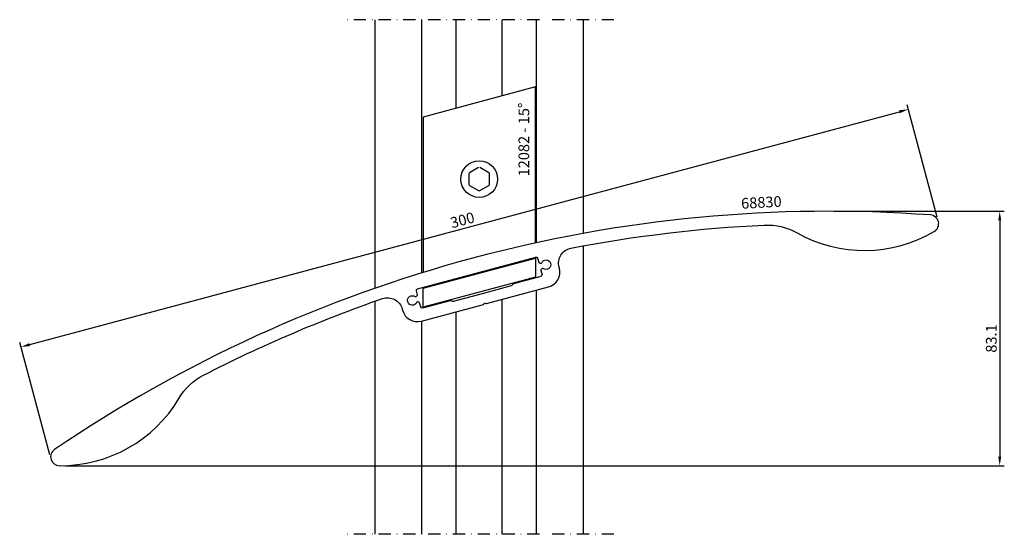
# Model space of a CAD drawing. Units: millimetres. Extents: x -66 to 256, y 11 to 179.
import ezdxf

# ---------------------------------------------------------------- set-up
doc = ezdxf.new("R2010")
doc.units = ezdxf.units.MM
doc.header["$LTSCALE"] = 4
doc.linetypes.add('NEWDOT', pattern=[2, 1, -0.5, 0, -0.5])
doc.layers.get('Defpoints').update_dxf_attribs({"linetype": 'CONTINUOUS'})
for name, color, linetype in [('sapa_anslutning', 6, 'CONTINUOUS'), ('sapa_artikelnr', 4, 'CONTINUOUS'), ('sapa_matt', 1, 'CONTINUOUS'), ('sapa_profil', 7, 'CONTINUOUS')]:
    doc.layers.add(name, color=color, linetype=linetype)
doc.styles.add('ISO', font='isocp3.shx')
doc.dimstyles.new('MASKIN', dxfattribs={"dimscale": 0, "dimtxt": 3.5, "dimasz": 3, "dimexe": 1.5, "dimexo": 1.5, "dimgap": 1, "dimtad": 1, "dimdec": 4, "dimlfac": -1, "dimdsep": 46, "dimtxsty": 'ISO', "dimcen": -5, "dimclrd": 256, "dimclre": 256, "dimclrt": 2, "dimazin": 2, "dimtfac": 1, "dimtdec": 4, "dimtmove": 1, "dimatfit": 3, "dimfxl": 0, "dimtolj": 1, "dimarcsym": 0})

# ---------------------------------------------------------------- blocks, each defined once
blk = doc.blocks.new('*D1')
at = {"layer": 'Defpoints', "color": 0}
for p in [(224.19, 149.78), (234.01, 113.12), (-55.76, 35.48)]:
    blk.add_point(p, dxfattribs=at)
at = {"layer": 'sapa_matt', "lineweight": -2}
for p, q in [((233.63, 114.57), (223.8, 151.23)), ((-62.69, 72.91), (221.29, 149)), ((-56.15, 36.93), (-65.97, 73.58))]:
    blk.add_line(p, q, dxfattribs=at)
at = {"layer": 'sapa_matt'}
for points in [[(221.17, 149.49), (221.42, 148.52), (224.19, 149.78)], [(-62.82, 73.39), (-62.56, 72.43), (-65.59, 72.13)]]:
    blk.add_solid(points, dxfattribs=at)
at = {"layer": 'sapa_matt', "color": 2, "insert": (78.59, 113.61), "char_height": 3.5, "attachment_point": 5, "rotation": 15, "style": 'ISO'}
blk.add_mtext('\\A1;300', dxfattribs=at)
blk = doc.blocks.new('*D0')
at = {"layer": 'Defpoints', "color": 0}
for p in [(198.4, 116.47), (-52.65, 33.33), (254.04, 33.33)]:
    blk.add_point(p, dxfattribs=at)
at = {"layer": 'sapa_matt', "lineweight": -2}
for p, q in [((199.9, 116.47), (255.54, 116.47)), ((254.04, 113.47), (254.04, 36.33)), ((-51.15, 33.33), (255.54, 33.33))]:
    blk.add_line(p, q, dxfattribs=at)
at = {"layer": 'sapa_matt'}
for points in [[(253.54, 113.47), (254.54, 113.47), (254.04, 116.47)], [(253.54, 36.33), (254.54, 36.33), (254.04, 33.33)]]:
    blk.add_solid(points, dxfattribs=at)
at = {"layer": 'sapa_matt', "color": 2, "insert": (251.29, 74.9), "char_height": 3.5, "attachment_point": 5, "rotation": 90, "style": 'ISO'}
blk.add_mtext('\\A1;83.1', dxfattribs=at)

msp = doc.modelspace()

# ---------------------------------------------------------------- linework, layer by layer
at = {"layer": 'sapa_anslutning', "linetype": 'NEWDOT'}
for p, q in [((128.08432, 179.08432), (40.08432, 179.08432)), ((128.08432, 10.91568), (40.08432, 10.91568))]:
    msp.add_line(p, q, dxfattribs=at)
at = {"layer": 'sapa_anslutning'}
for p, q in [((50.08432, 91.32865), (50.08432, 179.08432)), ((65.33432, 96.34912), (65.33432, 179.08432)), ((76.58432, 150.17664), (76.58432, 179.08432)), ((91.58432, 154.19588), (91.58432, 179.08432)), ((102.83432, 106.20857), (102.83432, 179.08432)), ((118.08432, 109.24794), (118.08432, 179.08432)), ((118.08432, 10.91568), (118.08432, 105.18207)), ((102.83432, 10.91568), (102.83432, 90.69381)), ((50.08432, 10.91568), (50.08432, 87.08959)), ((91.58432, 10.91568), (91.58432, 87.67939)), ((76.58432, 10.91568), (76.58432, 83.66015)), ((65.33432, 10.91568), (65.33432, 80.64572))]:
    msp.add_line(p, q, dxfattribs=at)
at = {"layer": 'sapa_profil'}
for p, q in [((102.43691, 157.10382), (65.73173, 147.2687)), ((102.43691, 106.12201), (102.43691, 157.10382)), ((65.73173, 147.2687), (65.73173, 96.47194)), ((65.73173, 91.36379), (102.43691, 101.19891)), ((102.43691, 101.56126), (102.43691, 94.98725)), ((102.43691, 94.98725), (65.73173, 85.15213)), ((65.73173, 85.15213), (65.73173, 91.72613))]:
    msp.add_line(p, q, dxfattribs=at)
at = {"layer": 'sapa_profil', "color": 1}
for p, q in [((80.72351, 128.70943), (80.72351, 125.29057)), ((83.88432, 130.76526), (80.92351, 129.05584)), ((87.24513, 129.05584), (84.28432, 130.76526)), ((87.44513, 125.29057), (87.44513, 128.70943)), ((80.92351, 124.94416), (83.88432, 123.23474)), ((84.28432, 123.23474), (87.24513, 124.94416))]:
    msp.add_line(p, q, dxfattribs=at)
at = {"layer": 'sapa_profil'}
for points in [[(85.4394, 86.03286, 0.198912367), (85.62156, 86.17264), (85.84227, 86.55492), (86.22455, 86.33421, 0.198912367), (86.4522, 86.30424), (106.7132, 91.73316, 0.414213562), (110.24874, 97.85688), (110.15205, 98.21771, -0.435310766), (114.03586, 104.42154, -0.035666336), (177.13429, 111.96638, -0.140655929), (187.87342, 109.43178, 0.266672937), (232.68538, 109.87834, 0.735624056), (231.43178, 115.26, 0.16921976), (-54.59449, 38.6195, 0.735624056), (-52.98931, 33.33203, 0.266672937), (-13.95773, 55.35129, -0.140655929), (-5.92467, 62.91588, -0.035666336), (52.49259, 87.93107, -0.435310766), (58.95798, 84.50031), (59.05467, 84.13947, 0.414213562), (65.17839, 80.60394)], [(74.58321, 87.26506), (65.592, 84.85587, -0.414213562), (64.97963, 85.20942), (64.62651, 86.52729, 0.267949192), (64.41438, 86.73943), (64.00275, 86.84972, 0.367272501), (63.65175, 86.68355, -2.798090305), (63.14321, 88.58144, 0.367272501), (63.53027, 88.61303), (63.8316, 88.91437, 0.267949192), (63.90925, 89.20415), (63.55613, 90.52202, -0.414213562), (63.90968, 91.13439), (102.54671, 101.48715, -0.414213562), (103.15909, 101.1336), (103.51221, 99.81573, 0.267949192), (103.72434, 99.6036), (104.13597, 99.4933, 0.367272501), (104.48697, 99.65947, -2.798090305), (104.99551, 97.76158, 0.367272501), (104.60845, 97.72999), (104.30711, 97.42865, 0.267949192), (104.22947, 97.13887), (104.58259, 95.821, -0.414213562), (104.22904, 95.20863), (95.26775, 92.80746, 0.198912367), (94.96415, 92.5745), (94.8177, 92.32085, -0.198912367), (94.5141, 92.08788), (85.05489, 89.5533), (75.59568, 87.01871, -0.198912367), (75.21627, 87.06866), (74.96262, 87.21511, 0.198912367)]]:
    msp.add_lwpolyline(points, format="xyb", close=True, dxfattribs=at)
at = {"layer": 'sapa_profil', "color": 1}
msp.add_circle((84.08432, 127), 6, dxfattribs=at)
for centre, start, end in [((81.12351, 128.70943), 120, 180), ((87.04513, 128.70943), 360, 60), ((81.12351, 125.29057), 180, 240), ((84.08432, 123.58115), 240, 300), ((87.04513, 125.29057), 300, 360)]:
    msp.add_arc(centre, 0.4, start, end, dxfattribs=at)

# ---------------------------------------------------------------- texts
at = {"layer": 'sapa_artikelnr', "char_height": 3.5, "width": 149.0318759, "attachment_point": 1, "style": 'ISO'}
for s, insert, rotation in [('12082 - 15%%D', (96.91257, 127.86565), 90), ('68830', (169.49788, 120.78316), 2.9532678)]:
    msp.add_mtext(s, dxfattribs=dict(at, insert=insert, rotation=rotation))

# ---------------------------------------------------------------- dimensions: what is measured, and where the dimension line sits
at = {"layer": 'sapa_matt'}
for base, p1, p2, angle, override, picture, middle in [((224.19259, 149.77997), (-55.76288, 35.47702), (234.01487, 113.12274), 15, {"dimscale": 1}, '*D1', (78.59197, 113.61341)), ((254.03802, 33.33074), (198.40267, 116.47378), (-52.6481, 33.33074), 90, {"dimscale": 1, "dimdec": 1}, '*D0', (251.28802, 74.90226))]:
    dim = msp.add_linear_dim(base=base, p1=p1, p2=p2, angle=angle, dimstyle='MASKIN', override=override, dxfattribs=at)
    dim.commit()
    dim.dimension.update_dxf_attribs({"geometry": picture, "text_midpoint": middle})

doc.saveas('drawing.dxf')
